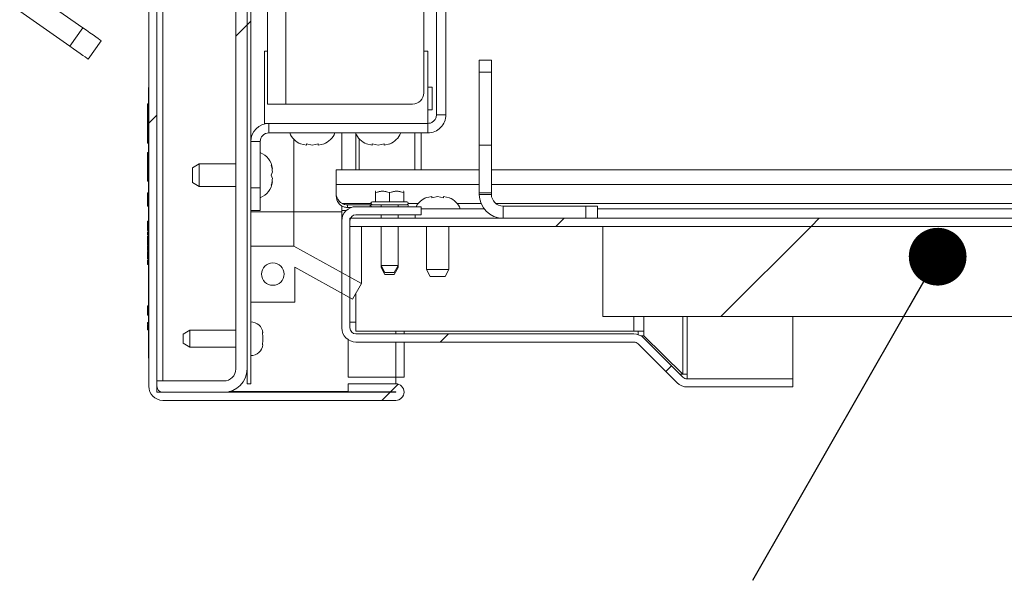
# Model space of a CAD drawing. Units: inches. Extents: x 0.1 to 10.8, y -0.9 to 8.4.
# Drawn here: x 5.6 to 6.3, y 5.2 to 5.6 of the extents above; entities that cross this region are included whole.
import ezdxf

# ---------------------------------------------------------------- set-up
doc = ezdxf.new("R2010")
doc.units = ezdxf.units.IN
doc.header["$MEASUREMENT"] = 0
doc.layers.add('FORMAT', color=7, linetype='Continuous')

# ---------------------------------------------------------------- blocks, each defined once
blk = doc.blocks.new('_DOT')
at = {"color": 0, "linetype": 'ByBlock', "lineweight": -2}
blk.add_line((-0.5, 0), (-1, 0), dxfattribs=at)
at = {"color": 0, "linetype": 'ByBlock', "const_width": 0.5}
blk.add_lwpolyline([(-0.25, 0, 1), (0.25, 0, 1)], format="xyb", close=True, dxfattribs=at)

msp = doc.modelspace()

# ---------------------------------------------------------------- hatches: boundary and pattern name
at = {"linetype": 'Continuous', "lineweight": 0}
h = msp.add_hatch(dxfattribs=at)
h.set_pattern_fill('ANSI32', style=0)
edge = h.paths.add_edge_path(flags=0)
edge.add_line((5.81017, 7.45679), (5.81017, 7.45116))
edge.add_line((5.81017, 7.45116), (5.84317, 7.45116))
edge.add_arc((5.84317, 7.45691), 0.00575, 270, 450)
edge.add_line((5.84317, 7.46266), (5.70492, 7.46266))
edge.add_arc((5.70492, 7.45291), 0.00975, 90, 180)
edge.add_line((5.69517, 7.45291), (5.69517, 5.33616))
edge.add_arc((5.70492, 5.33616), 0.00975, 180, 270)
edge.add_line((5.70492, 5.32641), (5.86629, 5.32641))
edge.add_arc((5.86629, 5.33216), 0.00575, 270, 450)
edge.add_line((5.86629, 5.33791), (5.83329, 5.33791))
edge.add_line((5.83329, 5.33791), (5.83329, 5.33229))
edge.add_line((5.83329, 5.33229), (5.86629, 5.33229))
edge.add_arc((5.86629, 5.33216), 0.000125, -90, 90, ccw=False)
edge.add_line((5.86629, 5.33204), (5.70492, 5.33204))
edge.add_arc((5.70492, 5.33616), 0.00412, 180, 270, ccw=False)
edge.add_line((5.70079, 5.33616), (5.70079, 7.45291))
edge.add_arc((5.70492, 7.45291), 0.00412, 90, 180, ccw=False)
edge.add_line((5.70492, 7.45704), (5.84317, 7.45704))
edge.add_arc((5.84317, 7.45691), 0.000125, -90, 90, ccw=False)
edge.add_line((5.84317, 7.45679), (5.81017, 7.45679))
h = msp.add_hatch(dxfattribs=at)
h.set_pattern_fill('ANSI32', style=0)
h.paths.add_polyline_path([(5.76579, 5.33787), (5.76579, 7.45509), (5.76329, 7.45509), (5.76329, 5.33787)], flags=0)
h = msp.add_hatch(dxfattribs=at)
h.set_pattern_fill('ANSI32', style=0)
edge = h.paths.add_edge_path(flags=0)
edge.add_line((5.74717, 5.86329), (5.70079, 5.86329))
edge.add_line((5.70079, 5.86329), (5.70079, 5.85548))
edge.add_line((5.70079, 5.85548), (5.74717, 5.85548))
edge.add_arc((5.74717, 5.84716), 0.00831, 0, 90, ccw=False)
edge.add_line((5.75548, 5.84716), (5.75548, 5.34816))
edge.add_arc((5.74717, 5.34816), 0.00831, 270, 360, ccw=False)
edge.add_line((5.74717, 5.33985), (5.70079, 5.33985))
edge.add_line((5.70079, 5.33985), (5.70079, 5.33204))
edge.add_line((5.70079, 5.33204), (5.74717, 5.33204))
edge.add_arc((5.74717, 5.34816), 0.01613, 270, 360)
edge.add_line((5.76329, 5.34816), (5.76329, 5.84716))
edge.add_arc((5.74717, 5.84716), 0.01613, 0, 90)
h = msp.add_hatch(dxfattribs=at)
h.set_pattern_fill('ANSI32', style=0)
edge = h.paths.add_edge_path(flags=0)
edge.add_line((6.0342, 5.3656), (6.06123, 5.33857))
edge.add_arc((6.06813, 5.34546), 0.00975, 225, 270)
edge.add_line((6.06813, 5.33571), (6.14142, 5.33571))
edge.add_line((6.14142, 5.33571), (6.14142, 5.34134))
edge.add_line((6.14142, 5.34134), (6.06813, 5.34134))
edge.add_arc((6.06813, 5.34546), 0.00412, 225, 270, ccw=False)
edge.add_line((6.06521, 5.34254), (6.03818, 5.36958))
edge.add_arc((6.03128, 5.36268), 0.00975, 45, 90)
edge.add_line((6.03128, 5.37243), (5.83867, 5.37243))
edge.add_arc((5.83867, 5.37656), 0.00412, 180, 270, ccw=False)
edge.add_line((5.83454, 5.37656), (5.83454, 5.45081))
edge.add_arc((5.83867, 5.45081), 0.00412, 90, 180, ccw=False)
edge.add_line((5.83867, 5.45493), (5.88392, 5.45493))
edge.add_line((5.88392, 5.45493), (5.88392, 5.46056))
edge.add_line((5.88392, 5.46056), (5.83867, 5.46056))
edge.add_arc((5.83867, 5.45081), 0.00975, 90, 180)
edge.add_line((5.82892, 5.45081), (5.82892, 5.37656))
edge.add_arc((5.83867, 5.37656), 0.00975, 180, 270)
edge.add_line((5.83867, 5.36681), (6.03128, 5.36681))
edge.add_arc((6.03128, 5.36268), 0.00413, 45, 90, ccw=False)
h = msp.add_hatch(dxfattribs=at)
h.set_pattern_fill('ANSI32', style=0)
edge = h.paths.add_edge_path(flags=0)
edge.add_line((5.83454, 5.45259), (5.83454, 5.44696))
edge.add_line((5.83454, 5.44696), (6.56917, 5.44696))
edge.add_arc((6.56917, 5.44284), 0.00413, 0, 90, ccw=False)
edge.add_line((6.57329, 5.44284), (6.57329, 5.23696))
edge.add_line((6.57329, 5.23696), (6.57892, 5.23696))
edge.add_line((6.57892, 5.23696), (6.57892, 5.44284))
edge.add_arc((6.56917, 5.44284), 0.00975, 0, 90)
edge.add_line((6.56917, 5.45259), (5.83454, 5.45259))
h = msp.add_hatch(dxfattribs=at)
h.set_pattern_fill('ANSI32', style=0)
h.paths.add_polyline_path([(6.00985, 5.44696), (6.00985, 5.38446), (6.57235, 5.38446), (6.57235, 5.44696)], flags=0)
h = msp.add_hatch(dxfattribs=at)
h.set_pattern_fill('ANSI32', style=0)
h.paths.add_polyline_path([(5.84248, 5.40735), (5.79568, 5.43329), (5.76579, 5.43329), (5.76579, 5.39454), (5.79642, 5.39454), (5.79642, 5.41859), (5.83642, 5.39641)], flags=0)
edge = h.paths.add_edge_path(flags=0)
edge.add_arc((5.7811, 5.41391), 0.00781, 0, 360)

# ---------------------------------------------------------------- linework, layer by layer
at = {"color": 7, "linetype": 'Continuous', "lineweight": 15}
for p, q in [((5.69517, 5.33616), (5.69517, 7.45291)), ((5.70079, 5.33616), (5.70079, 7.45291)), ((5.76329, 7.45509), (5.76329, 5.33787)), ((5.76579, 7.45509), (5.76579, 5.33787)), ((5.75548, 5.84716), (5.75548, 5.34816)), ((5.76329, 5.84716), (5.76329, 5.34816)), ((5.89451, 5.52426), (5.89451, 5.78429)), ((5.90107, 5.52426), (5.90107, 5.78429)), ((5.77751, 5.77382), (5.77751, 5.53163)), ((5.79007, 5.53163), (5.79007, 5.77382)), ((5.88564, 5.53945), (5.88564, 5.76601)), ((5.70492, 5.33985), (5.70492, 5.61591)), ((5.61471, 5.60884), (5.64945, 5.58452)), ((5.60575, 5.59604), (5.64049, 5.57172)), ((5.64049, 5.57172), (5.64945, 5.58452)), ((5.66225, 5.57556), (5.65329, 5.56276)), ((5.77536, 5.56826), (5.77536, 5.51826)), ((5.77536, 5.56826), (5.77751, 5.56826)), ((5.88564, 5.56826), (5.88849, 5.56826)), ((5.88849, 5.56826), (5.88849, 5.51826)), ((5.92417, 5.56196), (5.93257, 5.56196)), ((5.92417, 5.55384), (5.92417, 5.56196)), ((5.93257, 5.56196), (5.93257, 5.55384)), ((5.93257, 5.55384), (5.92417, 5.55384)), ((5.92417, 5.55384), (5.92417, 5.50321)), ((5.93257, 5.55384), (5.93257, 5.50321)), ((5.69492, 5.5432), (5.69517, 5.5432)), ((5.69492, 5.53148), (5.69492, 5.5432)), ((5.88849, 5.54326), (5.89161, 5.54326)), ((5.89161, 5.54326), (5.89161, 5.52763)), ((5.69429, 5.5318), (5.69492, 5.5318)), ((5.69429, 5.52471), (5.69429, 5.5318)), ((5.69492, 5.36741), (5.69492, 5.53148)), ((5.69492, 5.53148), (5.69517, 5.53148)), ((5.79007, 5.53163), (5.77751, 5.53163)), ((5.79007, 5.53163), (5.87782, 5.53163)), ((5.88849, 5.52763), (5.89161, 5.52763)), ((5.69429, 5.52471), (5.69492, 5.52471)), ((5.69429, 5.52412), (5.69429, 5.52471)), ((5.69429, 5.50456), (5.69429, 5.52412)), ((5.69429, 5.52412), (5.69492, 5.52412)), ((5.90107, 5.52426), (5.89451, 5.52426)), ((5.77536, 5.51826), (5.77835, 5.51826)), ((5.77835, 5.51826), (5.77835, 5.5117)), ((5.88851, 5.51826), (5.77835, 5.51826)), ((5.88851, 5.5117), (5.88851, 5.51826)), ((5.77235, 5.5057), (5.76579, 5.5057)), ((5.77235, 5.5057), (5.77235, 5.47362)), ((5.88851, 5.5117), (5.77835, 5.5117)), ((5.79568, 5.50727), (5.79568, 5.45704)), ((5.82892, 5.48618), (5.82892, 5.5117)), ((5.83867, 5.51125), (5.83867, 5.48618)), ((5.84084, 5.50778), (5.84084, 5.48618)), ((5.87949, 5.48618), (5.87949, 5.5117)), ((5.88392, 5.5117), (5.88392, 5.48618)), ((5.69429, 5.50456), (5.69492, 5.50456)), ((5.80037, 5.5041), (5.80443, 5.50322)), ((5.80443, 5.5041), (5.80849, 5.50322)), ((5.80849, 5.50322), (5.81255, 5.5041)), ((5.81255, 5.50322), (5.8166, 5.5041)), ((5.84599, 5.5041), (5.85005, 5.50322)), ((5.85005, 5.5041), (5.85411, 5.50322)), ((5.85411, 5.50322), (5.85817, 5.5041)), ((5.85817, 5.50322), (5.86223, 5.5041)), ((5.92417, 5.50321), (5.92417, 5.47009)), ((5.92417, 5.50321), (5.93257, 5.50321)), ((5.93257, 5.50321), (5.93257, 5.47009)), ((5.69429, 5.498), (5.69492, 5.498)), ((5.69429, 5.49793), (5.69429, 5.498)), ((5.69429, 5.49793), (5.69492, 5.49793)), ((5.69429, 5.49724), (5.69429, 5.49793)), ((5.69492, 5.49724), (5.69429, 5.49724)), ((5.69429, 5.49528), (5.69429, 5.49724)), ((5.69429, 5.49333), (5.69429, 5.49528)), ((5.69429, 5.49333), (5.69435, 5.49333)), ((5.69429, 5.49293), (5.69429, 5.49333)), ((5.69435, 5.49293), (5.69429, 5.49293)), ((5.69429, 5.49059), (5.69429, 5.49293)), ((5.69492, 5.49352), (5.69435, 5.49352)), ((5.69435, 5.49059), (5.69435, 5.49352)), ((5.69429, 5.48824), (5.69429, 5.49059)), ((5.69429, 5.48824), (5.69435, 5.48824)), ((5.69429, 5.48786), (5.69429, 5.48824)), ((5.69429, 5.48786), (5.69435, 5.48786)), ((5.69429, 5.48732), (5.69429, 5.48786)), ((5.69429, 5.48732), (5.69492, 5.48732)), ((5.69429, 5.48652), (5.69429, 5.48732)), ((5.69429, 5.48652), (5.69492, 5.48652)), ((5.69429, 5.48594), (5.69429, 5.48652)), ((5.69429, 5.48101), (5.69429, 5.48594)), ((5.69429, 5.48594), (5.69492, 5.48594)), ((5.69435, 5.48766), (5.69435, 5.49059)), ((5.69435, 5.48766), (5.69492, 5.48766)), ((5.73017, 5.49021), (5.72548, 5.48751)), ((5.72548, 5.4773), (5.72548, 5.48751)), ((5.75548, 5.49021), (5.73017, 5.49021)), ((5.73017, 5.49021), (5.73017, 5.47459)), ((5.77995, 5.48943), (5.78083, 5.48709)), ((5.77995, 5.4824), (5.78083, 5.48475)), ((5.82501, 5.47587), (5.82501, 5.48618)), ((5.82501, 5.48618), (5.92417, 5.48618)), ((5.93257, 5.48618), (6.55939, 5.48618)), ((5.69429, 5.48101), (5.69492, 5.48101)), ((5.69429, 5.47818), (5.69429, 5.48101)), ((5.69429, 5.47818), (5.69492, 5.47818)), ((5.78083, 5.48006), (5.77995, 5.4824)), ((5.78083, 5.47771), (5.77995, 5.47537)), ((5.72548, 5.4773), (5.73017, 5.47459)), ((5.73017, 5.47459), (5.75548, 5.47459)), ((5.76579, 5.47362), (5.77235, 5.47362)), ((5.77235, 5.47362), (5.77235, 5.458)), ((5.82501, 5.47587), (5.82501, 5.46995)), ((5.82501, 5.47587), (5.92417, 5.47587)), ((5.8525, 5.4714), (5.85229, 5.47128)), ((5.87179, 5.47128), (5.87158, 5.4714)), ((5.93257, 5.47587), (6.55939, 5.47587)), ((5.69429, 5.46813), (5.69421, 5.46813)), ((5.69429, 5.47008), (5.69429, 5.47009)), ((5.69429, 5.47009), (5.69492, 5.47009)), ((5.69429, 5.47004), (5.69429, 5.47008)), ((5.69429, 5.47008), (5.69492, 5.47008)), ((5.69429, 5.47004), (5.69492, 5.47004)), ((5.69429, 5.4681), (5.69429, 5.47004)), ((5.69492, 5.4681), (5.69429, 5.4681)), ((5.69429, 5.46807), (5.69429, 5.4681)), ((5.69429, 5.46807), (5.69492, 5.46807)), ((5.69429, 5.46804), (5.69429, 5.46807)), ((5.69492, 5.46804), (5.69429, 5.46804)), ((5.69429, 5.46791), (5.69429, 5.46804)), ((5.69492, 5.46791), (5.69429, 5.46791)), ((5.69429, 5.46789), (5.69429, 5.46791)), ((5.69429, 5.4661), (5.69429, 5.46789)), ((5.69429, 5.46789), (5.69492, 5.46789)), ((5.69429, 5.4661), (5.69492, 5.4661)), ((5.69429, 5.46526), (5.69429, 5.4661)), ((5.69429, 5.46526), (5.69492, 5.46526)), ((5.69429, 5.46447), (5.69429, 5.46526)), ((5.69429, 5.46447), (5.69492, 5.46447)), ((5.69429, 5.46432), (5.69429, 5.46447)), ((5.69429, 5.46433), (5.69492, 5.46433)), ((5.69429, 5.46393), (5.69429, 5.46433)), ((5.82501, 5.46806), (5.82501, 5.46995)), ((5.85229, 5.47041), (5.85229, 5.4639)), ((5.86204, 5.47041), (5.86204, 5.4639)), ((5.87179, 5.47041), (5.87179, 5.4639)), ((5.89126, 5.46762), (5.8872, 5.46675)), ((5.89532, 5.46762), (5.89126, 5.46675)), ((5.89938, 5.46675), (5.89532, 5.46762)), ((5.90344, 5.46675), (5.89938, 5.46762)), ((5.92417, 5.47009), (5.93257, 5.47009)), ((5.92417, 5.47009), (5.92417, 5.46912)), ((5.93257, 5.46912), (5.92417, 5.46912)), ((5.93257, 5.47009), (5.93257, 5.46912)), ((5.69421, 5.46274), (5.69429, 5.46274)), ((5.69429, 5.46393), (5.69492, 5.46393)), ((5.69429, 5.46384), (5.69429, 5.46393)), ((5.69429, 5.463), (5.69429, 5.46384)), ((5.69429, 5.46384), (5.69492, 5.46384)), ((5.69429, 5.463), (5.69492, 5.463)), ((5.69429, 5.46286), (5.69429, 5.463)), ((5.69429, 5.46286), (5.69492, 5.46286)), ((5.69429, 5.46285), (5.69429, 5.46286)), ((5.69429, 5.46285), (5.69492, 5.46285)), ((5.69429, 5.4622), (5.69429, 5.46285)), ((5.69429, 5.4622), (5.69492, 5.4622)), ((5.69429, 5.46094), (5.69429, 5.4622)), ((5.69429, 5.46094), (5.69492, 5.46094)), ((5.77235, 5.458), (5.76579, 5.458)), ((5.82678, 5.4629), (5.82678, 5.4629)), ((5.82892, 5.45798), (5.82892, 5.46111)), ((5.82892, 5.45798), (5.83206, 5.45798)), ((5.82892, 5.45798), (5.82892, 5.45486)), ((5.82893, 5.4629), (5.8491, 5.4629)), ((5.84845, 5.46186), (5.83282, 5.46186)), ((5.83282, 5.46186), (5.83282, 5.46004)), ((5.83554, 5.46004), (5.83282, 5.46004)), ((5.83282, 5.46003), (5.83551, 5.46003)), ((5.88392, 5.46056), (5.83867, 5.46056)), ((5.84916, 5.4618), (5.84845, 5.46186)), ((5.84845, 5.46186), (5.84845, 5.46056)), ((5.86204, 5.4639), (5.85007, 5.4639)), ((5.86204, 5.46196), (5.85007, 5.46196)), ((5.8561, 5.46196), (5.8561, 5.46056)), ((5.87401, 5.4639), (5.86204, 5.4639)), ((5.87401, 5.46196), (5.86204, 5.46196)), ((5.86798, 5.46056), (5.86798, 5.46196)), ((5.87498, 5.4629), (5.88191, 5.4629)), ((5.88392, 5.45493), (5.88392, 5.46056)), ((5.88392, 5.45915), (5.92751, 5.45915)), ((5.90874, 5.4629), (5.92538, 5.4629)), ((5.93547, 5.4629), (6.51472, 5.4629)), ((5.9407, 5.46099), (5.9407, 5.45259)), ((5.9407, 5.46099), (5.99792, 5.46099)), ((5.99792, 5.45259), (5.99792, 5.46099)), ((5.99792, 5.46099), (6.00604, 5.46099)), ((6.00604, 5.46099), (6.00604, 5.45259)), ((6.00604, 5.45915), (6.54376, 5.45915)), ((5.69429, 5.45066), (5.69492, 5.45066)), ((5.69429, 5.45059), (5.69492, 5.45059)), ((5.69429, 5.45059), (5.69429, 5.4493)), ((5.76579, 5.45704), (5.79568, 5.45704)), ((5.79568, 5.45704), (5.79568, 5.43329)), ((5.79568, 5.45704), (5.82892, 5.45704)), ((5.8298, 5.45486), (5.82892, 5.45486)), ((5.82892, 5.45486), (5.82892, 5.45081)), ((5.82892, 5.45081), (5.82892, 5.37656)), ((5.83454, 5.45259), (6.56917, 5.45259)), ((5.83454, 5.44696), (5.83454, 5.45259)), ((5.83454, 5.45081), (5.83454, 5.37656)), ((5.88392, 5.45493), (5.83867, 5.45493)), ((5.8561, 5.45493), (5.8561, 5.45259)), ((5.86798, 5.45259), (5.86798, 5.45493)), ((5.8797, 5.45493), (5.8797, 5.45259)), ((5.69429, 5.4493), (5.69492, 5.4493)), ((5.69429, 5.44826), (5.69492, 5.44826)), ((5.69429, 5.44826), (5.69429, 5.44813)), ((5.69429, 5.44813), (5.69492, 5.44813)), ((5.69429, 5.44811), (5.69492, 5.44811)), ((5.69429, 5.4477), (5.69429, 5.44747)), ((5.69429, 5.44742), (5.69492, 5.44742)), ((5.69429, 5.44709), (5.69429, 5.44693)), ((5.69429, 5.4467), (5.69492, 5.4467)), ((5.69429, 5.44547), (5.69492, 5.44547)), ((5.69429, 5.44538), (5.69429, 5.44418)), ((5.69429, 5.44418), (5.69492, 5.44418)), ((5.83454, 5.44696), (6.56917, 5.44696)), ((5.84248, 5.44696), (5.84248, 5.40735)), ((5.8561, 5.44696), (5.8561, 5.41977)), ((5.86798, 5.41977), (5.86798, 5.44696)), ((5.88751, 5.44696), (5.88751, 5.41696)), ((5.90314, 5.41696), (5.90314, 5.44696)), ((6.00985, 5.44696), (6.00985, 5.38446)), ((6.00985, 5.44696), (6.57235, 5.44696)), ((5.69429, 5.44078), (5.69429, 5.44312)), ((5.69429, 5.44312), (5.69492, 5.44312)), ((5.69429, 5.44016), (5.69492, 5.44016)), ((5.69429, 5.4401), (5.69492, 5.4401)), ((5.69429, 5.4401), (5.69429, 5.43925)), ((5.69429, 5.43925), (5.69492, 5.43925)), ((5.69429, 5.43925), (5.69429, 5.43802)), ((5.69429, 5.43802), (5.69492, 5.43802)), ((5.69429, 5.43802), (5.69429, 5.43718)), ((5.69429, 5.43718), (5.69492, 5.43718)), ((5.69429, 5.43718), (5.69429, 5.43504)), ((5.69429, 5.43504), (5.69492, 5.43504)), ((5.69429, 5.43498), (5.69492, 5.43498)), ((5.69429, 5.43362), (5.69492, 5.43362)), ((5.69429, 5.43015), (5.69429, 5.43321)), ((5.76579, 5.43329), (5.76579, 5.39454)), ((5.76579, 5.43329), (5.79568, 5.43329)), ((5.79568, 5.43329), (5.84248, 5.40735)), ((5.69429, 5.42966), (5.69492, 5.42966)), ((5.69429, 5.4296), (5.69492, 5.4296)), ((5.69429, 5.42707), (5.69492, 5.42707)), ((5.69429, 5.42448), (5.69492, 5.42448)), ((5.69429, 5.42062), (5.69429, 5.42377)), ((5.69429, 5.42062), (5.69492, 5.42062)), ((5.83642, 5.39641), (5.79642, 5.41859)), ((5.79642, 5.39454), (5.79642, 5.41859)), ((5.8561, 5.41977), (5.85881, 5.41509)), ((5.8561, 5.41977), (5.8561, 5.41837)), ((5.8561, 5.41977), (5.86204, 5.41977)), ((5.8561, 5.41837), (5.85881, 5.41368)), ((5.8561, 5.41837), (5.85691, 5.41837)), ((5.86204, 5.41977), (5.86798, 5.41977)), ((5.86527, 5.41509), (5.86798, 5.41977)), ((5.86527, 5.41368), (5.86798, 5.41837)), ((5.86717, 5.41837), (5.86798, 5.41837)), ((5.86798, 5.41837), (5.86798, 5.41977)), ((5.88751, 5.41696), (5.89022, 5.41227)), ((5.88751, 5.41696), (5.90314, 5.41696)), ((5.90043, 5.41227), (5.90314, 5.41696)), ((5.86204, 5.41509), (5.85881, 5.41509)), ((5.86204, 5.41368), (5.85881, 5.41368)), ((5.86527, 5.41509), (5.86204, 5.41509)), ((5.86527, 5.41368), (5.86204, 5.41368)), ((5.90043, 5.41227), (5.89022, 5.41227)), ((5.84248, 5.40735), (5.83642, 5.39641)), ((5.83867, 5.38061), (5.83867, 5.40047)), ((5.69429, 5.392), (5.69492, 5.392)), ((5.69429, 5.39063), (5.69492, 5.39063)), ((5.69429, 5.38969), (5.69429, 5.38954)), ((5.69429, 5.38936), (5.69492, 5.38936)), ((5.79642, 5.39454), (5.76579, 5.39454)), ((5.69429, 5.38845), (5.69429, 5.38804)), ((5.69429, 5.38792), (5.69492, 5.38792)), ((5.69429, 5.38792), (5.69429, 5.38695)), ((5.69429, 5.38695), (5.69492, 5.38695)), ((5.69429, 5.38688), (5.69492, 5.38688)), ((5.69429, 5.38578), (5.69492, 5.38578)), ((5.69429, 5.38552), (5.69492, 5.38552)), ((6.00985, 5.38446), (6.57235, 5.38446)), ((6.03128, 5.37436), (6.03128, 5.38446)), ((6.03818, 5.38446), (6.03818, 5.37436)), ((6.06521, 5.38446), (6.06521, 5.34446)), ((6.06813, 5.34446), (6.06813, 5.38446)), ((6.14142, 5.38446), (6.14142, 5.34134)), ((5.69429, 5.38028), (5.69429, 5.37944)), ((5.69429, 5.38028), (5.69492, 5.38028)), ((5.69429, 5.37944), (5.69492, 5.37944)), ((5.69429, 5.37944), (5.69429, 5.37942)), ((5.69429, 5.37899), (5.69492, 5.37899)), ((5.69429, 5.37834), (5.69492, 5.37834)), ((5.69429, 5.37758), (5.69429, 5.37523)), ((5.69429, 5.37758), (5.69492, 5.37758)), ((5.83867, 5.38061), (5.83454, 5.38061)), ((5.83867, 5.38061), (5.83867, 5.37436)), ((5.69429, 5.37523), (5.69492, 5.37523)), ((5.69429, 5.37516), (5.69492, 5.37516)), ((5.7236, 5.37499), (5.71892, 5.37229)), ((5.71892, 5.36595), (5.71892, 5.37229)), ((5.75548, 5.37499), (5.7236, 5.37499)), ((5.7236, 5.37499), (5.7236, 5.36324)), ((5.83867, 5.37436), (6.03128, 5.37436)), ((6.03128, 5.37243), (5.83867, 5.37243)), ((5.86629, 5.37436), (5.86629, 5.37243)), ((5.87204, 5.37243), (5.87204, 5.37436)), ((6.03818, 5.37436), (6.03128, 5.37436)), ((6.0342, 5.37436), (6.0342, 5.37199)), ((6.03818, 5.37123), (6.03597, 5.37123)), ((6.03818, 5.37436), (6.03818, 5.37123)), ((6.03818, 5.37123), (6.06521, 5.34446)), ((6.06521, 5.34254), (6.03818, 5.36958)), ((5.69492, 5.3557), (5.69492, 5.36741)), ((5.69492, 5.36741), (5.69517, 5.36741)), ((5.71892, 5.36595), (5.7236, 5.36324)), ((5.7236, 5.36324), (5.75548, 5.36324)), ((5.77429, 5.36496), (5.77386, 5.36489)), ((5.83329, 5.34248), (5.83329, 5.36842)), ((6.03128, 5.36681), (5.83867, 5.36681)), ((5.86629, 5.36681), (5.86629, 5.34248)), ((5.87204, 5.34248), (5.87204, 5.36681)), ((6.06123, 5.33857), (6.0342, 5.3656)), ((5.69492, 5.3557), (5.69517, 5.3557)), ((5.86629, 5.34248), (5.83329, 5.34248)), ((5.86629, 5.34248), (5.87204, 5.34248)), ((5.86629, 5.34248), (5.86629, 5.33791)), ((6.06521, 5.34446), (6.06329, 5.34446)), ((6.06813, 5.34446), (6.06521, 5.34446)), ((6.06813, 5.34134), (6.06813, 5.34446)), ((6.14142, 5.34134), (6.06813, 5.34134)), ((6.14142, 5.34134), (6.14142, 5.33571)), ((5.70079, 5.33985), (5.70079, 5.33204)), ((5.74717, 5.33985), (5.70079, 5.33985)), ((5.76579, 5.33787), (5.76329, 5.33787)), ((5.83329, 5.33791), (5.83329, 5.33229)), ((5.86629, 5.33791), (5.83329, 5.33791)), ((6.14142, 5.33571), (6.06813, 5.33571)), ((5.74717, 5.33204), (5.70079, 5.33204)), ((5.70492, 5.33204), (5.86629, 5.33204)), ((5.75092, 5.33248), (5.83329, 5.33248)), ((5.86629, 5.33229), (5.83329, 5.33229)), ((5.70492, 5.32641), (5.86629, 5.32641))]:
    msp.add_line(p, q, dxfattribs=at)
at = {"color": 7, "linetype": 'Continuous', "lineweight": 15, "flags": 128}
for points in [[(5.64945, 5.58452), (5.65195, 5.58277), (5.65435, 5.58109), (5.65656, 5.57954), (5.6585, 5.57818), (5.66009, 5.57707), (5.66127, 5.57624), (5.662, 5.57573), (5.66225, 5.57556)], [(5.65329, 5.56276), (5.65304, 5.56293), (5.65231, 5.56344), (5.65113, 5.56427), (5.64954, 5.56538), (5.6476, 5.56674), (5.64538, 5.56829), (5.64298, 5.56997), (5.64049, 5.57172)]]:
    msp.add_lwpolyline(points, dxfattribs=at)
at = {"color": 7, "linetype": 'Continuous', "lineweight": 15}
msp.add_circle((5.7811, 5.41391), 0.00781, dxfattribs=at)
for centre, radius, start, end in [((5.87782, 5.53945), 0.00781, 270, 0), ((5.77835, 5.5057), 0.01256, 90, 180), ((5.77835, 5.5057), 0.006, 90, 180), ((5.80536, 5.51654), 0.01341, 201.17771, 248.48101), ((5.81161, 5.51654), 0.01341, 290.65928, 338.82229), ((5.85099, 5.51654), 0.01341, 201.17771, 248.48101), ((5.85724, 5.51654), 0.01341, 290.65928, 338.82229), ((5.76751, 5.48553), 0.01341, 6.72209, 68.82229), ((5.76751, 5.47928), 0.01341, 291.17771, 353.26836), ((5.8922, 5.45431), 0.01341, 110.65928, 152.19981), ((5.89845, 5.45431), 0.01341, 21.17771, 68.48101), ((5.9407, 5.46912), 0.01653, 180, 270), ((5.9407, 5.46912), 0.00813, 180, 270), ((5.83867, 5.45081), 0.00975, 90, 180), ((5.85007, 5.46293), 0.000969, 90, 270), ((5.85007, 5.46153), 0.000969, 133.59374, 270), ((5.87401, 5.46293), 0.000969, 270, 90), ((5.87401, 5.46153), 0.000969, 270, 46.40626), ((5.83867, 5.45081), 0.00413, 90, 180), ((5.76582, 5.37224), 0.00853, 6.95461, 90.20949), ((5.83867, 5.37656), 0.00975, 180, 270), ((5.83867, 5.37656), 0.00413, 180, 270), ((6.03128, 5.36268), 0.00975, 45, 90), ((5.76582, 5.36599), 0.00853, 269.79051, 353.0325), ((6.03128, 5.36268), 0.00413, 45, 90), ((5.74717, 5.34816), 0.01613, 270, 0), ((5.74717, 5.34816), 0.00831, 270, 0), ((6.06813, 5.34546), 0.00413, 225, 270), ((5.70492, 5.33616), 0.00975, 180, 270), ((5.70492, 5.33616), 0.00412, 180, 270), ((5.86629, 5.33216), 0.00575, 270, 90), ((6.06813, 5.34546), 0.00975, 225, 270), ((5.86629, 5.33216), 0.000125, 270, 90)]:
    msp.add_arc(centre, radius, start, end, dxfattribs=at)
for centre, end_param in [((5.83282, 5.46995), 5.761558), ((5.83282, 5.46806), 5.399461)]:
    msp.add_ellipse(centre, major_axis=(0, -0.00813), ratio=0.960852, start_param=4.712389, end_param=end_param, dxfattribs=at)
for points, knots in [([(5.90107, 5.52426), (5.90088, 5.52261), (5.90051, 5.51932), (5.8976, 5.51517), (5.89345, 5.51226), (5.89016, 5.51188), (5.88851, 5.5117)], [0, 0, 0, 0, 0.250001, 0.5, 0.749999, 1, 1, 1, 1]), ([(5.89451, 5.52426), (5.89442, 5.52347), (5.89424, 5.5219), (5.89285, 5.51992), (5.89087, 5.51853), (5.8893, 5.51835), (5.88851, 5.51826)], [0, 0, 0, 0, 0.249995, 0.5, 0.750005, 1, 1, 1, 1]), ([(5.80443, 5.50322), (5.80443, 5.50331), (5.80443, 5.50345), (5.80443, 5.50392), (5.80443, 5.5041)], [0, 0, 0, 0, 0.621228, 1, 1, 1, 1]), ([(5.81255, 5.5041), (5.81255, 5.50401), (5.81255, 5.50382), (5.81255, 5.50344), (5.81255, 5.50332), (5.81255, 5.50322)], [0, 0, 0, 0, 0.1766612, 0.3788788, 1, 1, 1, 1]), ([(5.85005, 5.50322), (5.85005, 5.50331), (5.85005, 5.50345), (5.85005, 5.50392), (5.85005, 5.5041)], [0, 0, 0, 0, 0.621228, 1, 1, 1, 1]), ([(5.85817, 5.5041), (5.85817, 5.50401), (5.85817, 5.50382), (5.85817, 5.50344), (5.85817, 5.50332), (5.85817, 5.50322)], [0, 0, 0, 0, 0.176661, 0.378879, 1, 1, 1, 1]), ([(5.78083, 5.48475), (5.78074, 5.48574), (5.7806, 5.48733), (5.78013, 5.48886), (5.77995, 5.48943)], [0, 0, 0, 0, 0.621228, 1, 1, 1, 1]), ([(5.77995, 5.47537), (5.78004, 5.47564), (5.78023, 5.47621), (5.78061, 5.47776), (5.78073, 5.47907), (5.78083, 5.48006)], [0, 0, 0, 0, 0.176662, 0.378885, 1, 1, 1, 1]), ([(5.86204, 5.47041), (5.8603, 5.47086), (5.85704, 5.47171), (5.8538, 5.47082), (5.85229, 5.47041)], [0, 0, 0, 0, 0.534712, 1, 1, 1, 1]), ([(5.85229, 5.47041), (5.85403, 5.47086), (5.85729, 5.47171), (5.86053, 5.47082), (5.86204, 5.47041)], [0, 0, 0, 0, 0.534704, 1, 1, 1, 1]), ([(5.85229, 5.47041), (5.85229, 5.47081), (5.85229, 5.47136), (5.85229, 5.47115), (5.85229, 5.47109)], [0, 0, 0, 0, 0.732059, 1, 1, 1, 1]), ([(5.87179, 5.47041), (5.87005, 5.47086), (5.86679, 5.47171), (5.86355, 5.47082), (5.86204, 5.47041)], [0, 0, 0, 0, 0.534712, 1, 1, 1, 1]), ([(5.86204, 5.47041), (5.86378, 5.47086), (5.86704, 5.47171), (5.87028, 5.47082), (5.87179, 5.47041)], [0, 0, 0, 0, 0.534707, 1, 1, 1, 1]), ([(5.87179, 5.47109), (5.87179, 5.47115), (5.87179, 5.47136), (5.87179, 5.47081), (5.87179, 5.47041)], [0, 0, 0, 0, 0.269112, 1, 1, 1, 1]), ([(5.89126, 5.46675), (5.89126, 5.46683), (5.89126, 5.46702), (5.89126, 5.46741), (5.89126, 5.46753), (5.89126, 5.46762)], [0, 0, 0, 0, 0.176661, 0.37888, 1, 1, 1, 1]), ([(5.89938, 5.46762), (5.89938, 5.46753), (5.89938, 5.4674), (5.89938, 5.46693), (5.89938, 5.46675)], [0, 0, 0, 0, 0.621227, 1, 1, 1, 1]), ([(5.83282, 5.46004), (5.83195, 5.46012), (5.83021, 5.46029), (5.82812, 5.46142), (5.82716, 5.46248), (5.82678, 5.4629)], [0, 0, 0, 0, 0.378209, 0.756647, 1, 1, 1, 1]), ([(5.82893, 5.4629), (5.82965, 5.46255), (5.83088, 5.46196), (5.83225, 5.46189), (5.83282, 5.46186)], [0, 0, 0, 0, 0.579302, 1, 1, 1, 1]), ([(5.69429, 5.45066), (5.69429, 5.45065), (5.69429, 5.45064), (5.69429, 5.45057), (5.69429, 5.45054)], [0, 0, 0, 0, 0.559877, 1, 1, 1, 1]), ([(5.69429, 5.4493), (5.69429, 5.44929), (5.69429, 5.44928), (5.69429, 5.44909), (5.69429, 5.4487), (5.69429, 5.44841), (5.69429, 5.44826)], [0, 0, 0, 0, 0.280832, 0.5599376, 0.7796805, 1, 1, 1, 1]), ([(5.69429, 5.44811), (5.69429, 5.44803), (5.69429, 5.4479), (5.69429, 5.44779), (5.69429, 5.44766), (5.69429, 5.4475), (5.69429, 5.44742)], [0, 0, 0, 0, 0.3396065, 0.560067, 0.7803762, 1, 1, 1, 1]), ([(5.69429, 5.44742), (5.69429, 5.4473), (5.69429, 5.44709), (5.69429, 5.44682), (5.69429, 5.4467)], [0, 0, 0, 0, 0.5580615, 1, 1, 1, 1]), ([(5.69429, 5.4467), (5.69429, 5.44655), (5.69429, 5.44626), (5.69429, 5.4459), (5.69429, 5.44553), (5.69429, 5.4455), (5.69429, 5.44547)], [0, 0, 0, 0, 0.18674, 0.373657, 0.560803, 1, 1, 1, 1]), ([(5.69429, 5.43479), (5.69429, 5.43474), (5.69429, 5.43442), (5.69429, 5.43391), (5.69429, 5.43364), (5.69429, 5.43362), (5.69429, 5.43362)], [0, 0, 0, 0, 0.065099, 0.425617, 0.71195, 1, 1, 1, 1]), ([(5.69429, 5.4296), (5.69429, 5.42959), (5.69429, 5.42957), (5.69429, 5.42939), (5.69429, 5.42912), (5.69429, 5.4284), (5.69429, 5.42766), (5.69429, 5.42707)], [0, 0, 0, 0, 0.12543, 0.250764, 0.376182, 0.501589, 1, 1, 1, 1]), ([(5.69429, 5.42707), (5.69429, 5.42646), (5.69429, 5.42569), (5.69429, 5.42497), (5.69429, 5.42458), (5.69429, 5.42452), (5.69429, 5.42448)], [0, 0, 0, 0, 0.499407, 0.625142, 0.75086, 1, 1, 1, 1]), ([(5.69429, 5.392), (5.69429, 5.39199), (5.69429, 5.39196), (5.69429, 5.39162), (5.69429, 5.39114), (5.69429, 5.3908), (5.69429, 5.39063)], [0, 0, 0, 0, 0.2805775, 0.5597345, 0.7797675, 1, 1, 1, 1]), ([(5.69429, 5.39063), (5.69429, 5.39037), (5.69429, 5.3899), (5.69429, 5.38952), (5.69429, 5.38936)], [0, 0, 0, 0, 0.558523, 1, 1, 1, 1]), ([(5.69429, 5.38936), (5.69429, 5.38919), (5.69429, 5.38892), (5.69429, 5.38857), (5.69429, 5.38828), (5.69429, 5.38804), (5.69429, 5.38792)], [0, 0, 0, 0, 0.340008, 0.560209, 0.78038, 1, 1, 1, 1]), ([(5.69429, 5.38698), (5.69429, 5.38689), (5.69429, 5.38663), (5.69429, 5.38625), (5.69429, 5.38594), (5.69429, 5.38583), (5.69429, 5.38578)], [0, 0, 0, 0, 0.1752417, 0.4948437, 0.7471297, 1, 1, 1, 1]), ([(5.69429, 5.38645), (5.69429, 5.3863), (5.69429, 5.38601), (5.69429, 5.38557), (5.69429, 5.38554), (5.69429, 5.38552)], [0, 0, 0, 0, 0.281822, 0.561272, 1, 1, 1, 1]), ([(5.69429, 5.37899), (5.69429, 5.37898), (5.69429, 5.37897), (5.69429, 5.37882), (5.69429, 5.37861), (5.69429, 5.37843), (5.69429, 5.37834)], [0, 0, 0, 0, 0.28023, 0.559925, 0.779904, 1, 1, 1, 1]), ([(5.69429, 5.37834), (5.69429, 5.3782), (5.69429, 5.37795), (5.69429, 5.37769), (5.69429, 5.37758)], [0, 0, 0, 0, 0.559203, 1, 1, 1, 1]), ([(5.77386, 5.36489), (5.77408, 5.3663), (5.77451, 5.36912), (5.77408, 5.37194), (5.77386, 5.37335)], [0, 0, 0, 0, 0.499644, 1, 1, 1, 1]), ([(5.77386, 5.37335), (5.77415, 5.3733), (5.77443, 5.37325), (5.77429, 5.37328), (5.77429, 5.37328)], [0, 0, 0, 0, 0.996095, 1, 1, 1, 1])]:
    msp.add_open_spline(points, degree=3, knots=knots, dxfattribs=at)
at = {"layer": 'FORMAT'}
msp.add_line((6.11363, 5.20177), (6.24173, 5.42595), dxfattribs=at)

# ---------------------------------------------------------------- block references
at = {"layer": 'FORMAT', "xscale": 0.04, "yscale": 0.04, "rotation": 60.25495244643765}
msp.add_blockref('_DOT', (6.24173, 5.42595, 1.46589), dxfattribs=at)

doc.saveas('drawing.dxf')
